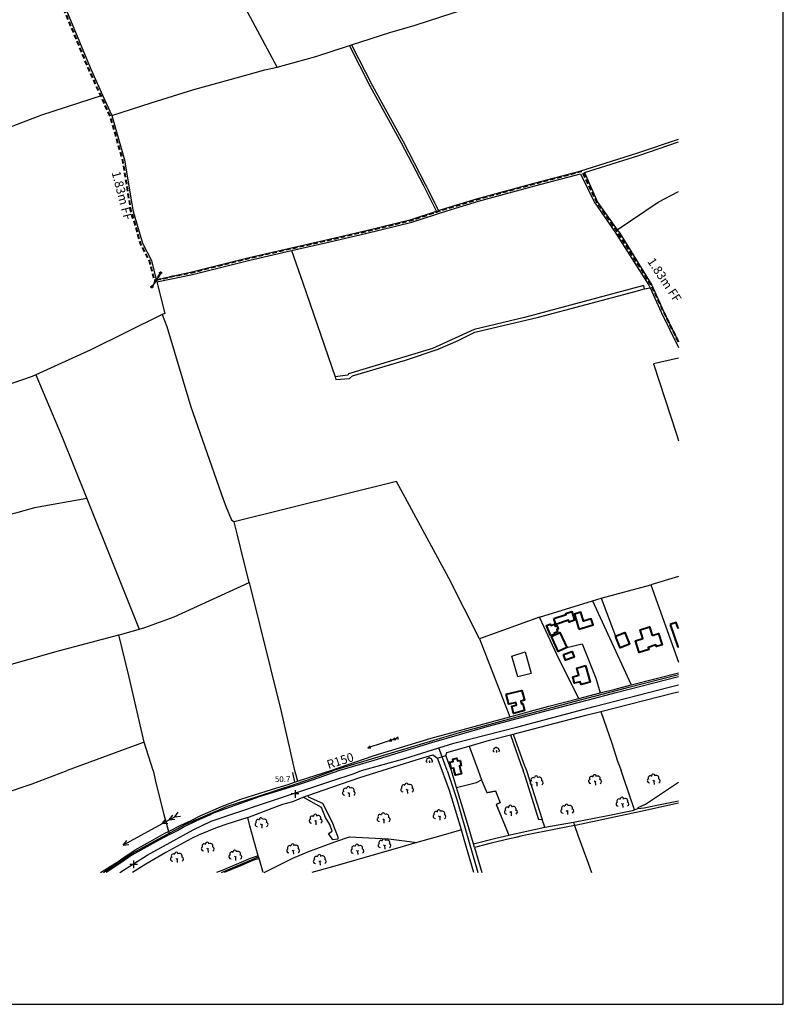
# Model space of a CAD drawing. Extents: x 417387 to 766653, y 519673 to 960411.
# Drawn here: x 698176 to 698830, y 766319 to 767161 of the extents above; entities that cross this region are included whole.
import ezdxf

# ---------------------------------------------------------------- set-up
doc = ezdxf.new("R2010")
doc.units = 0
doc.linetypes.add('4mx2m', pattern=[6, 4, -2])
doc.linetypes.add('PECK', pattern=[0.2, 0.1, -0.1])
for name, color, linetype in [('BDY_SYM', 7, 'Continuous'), ('GEN_LIN_D', 7, 'Continuous'), ('GEN_PCK_D', 7, 'PECK'), ('HT_CTRL', 7, 'Continuous'), ('LAND_SYMB', 7, 'Continuous'), ('ROADS', 7, 'Continuous'), ('ROADS_CTR', 7, 'Continuous'), ('WATER-FTR', 140, 'Continuous')]:
    doc.layers.add(name, color=color, linetype=linetype)
doc.layers.add('BLD_OTL_S', color=7, linetype='Continuous', lineweight=40)
doc.layers.add('TOWNLAND', color=7, linetype='4mx2m', lineweight=40)
doc.styles.get("Standard").update_dxf_attribs({"font": 'arial.ttf'})

# ---------------------------------------------------------------- blocks, each defined once
blk = doc.blocks.new('FMEBLOCK5')
at = {"layer": 'BLD_OTL_S', "flags": 128}
for points in [[(3.56, 5.72), (3.11, 5.57), (1.51, 10.4), (-3.56, 8.72)], [(-3.56, 8.72), (2.78, -10.4), (3.56, -10.14)]]:
    blk.add_lwpolyline(points, dxfattribs=at)
blk = doc.blocks.new('23', base_point=(149.185809, 307.333247))
for p, q in [((148.664547, 309.128064), (149.124049, 308.690441)), ((149.124049, 308.690441), (149.445702, 309.073361)), ((149.124049, 308.690441), (149.169999, 307.322874)), ((149.313569, 307.698886), (149.313569, 307.698886))]:
    blk.add_line(p, q)
for centre, radius, start, end in [((148.832724, 311.050839), 0.714023, 354.391008, 541.210524), ((147.180612, 308.892246), 0.897288, 128.278788, 274.496331), ((147.530482, 310.123129), 0.903805, 44.394719, 220.161368), ((150.218607, 310.134934), 1.07549, 331.418139, 476.507497), ((150.870267, 308.882439), 0.947498, 293.22782, 424.195061)]:
    blk.add_arc(centre, radius, start, end)
blk = doc.blocks.new('33', base_point=(135.493669, 309.153345))
for p, q in [((135.303093, 309.0949), (137.533998, 310.06066)), ((161.059896, 309.0949), (135.303093, 309.0949)), ((135.303093, 309.0949), (137.533998, 308.12914)), ((154.338261, 309.0949), (156.569166, 310.06066)), ((154.338261, 309.0949), (156.569166, 308.12914)), ((157.725323, 309.0949), (159.956226, 310.06066)), ((157.725323, 309.0949), (159.956226, 308.12914)), ((160.456823, 309.0949), (162.687728, 310.06066)), ((160.456823, 309.0949), (162.687728, 308.12914))]:
    blk.add_line(p, q)
blk = doc.blocks.new('43', base_point=(147.36021, 308.857352))
blk.add_line((153.849537, 308.848253), (140.769785, 308.848253))
for centre in [(140.180307, 308.837153), (154.439015, 308.859353)]:
    blk.add_circle(centre, 0.589583)
blk = doc.blocks.new('35', base_point=(150.27109, 306.896499))
for p, q in [((150.27109, 308.539432), (150.27109, 305.253567)), ((151.914023, 306.896499), (148.62816, 306.896499))]:
    blk.add_line(p, q)

msp = doc.modelspace()

# ---------------------------------------------------------------- linework, layer by layer
at = {"layer": 'BLD_OTL_S', "flags": 128}
for points in [[(698633.3, 766649.35), (698643.8, 766652.77), (698643.49, 766653.71), (698648.55, 766655.39), (698651.06, 766647.8), (698646.45, 766646.28), (698645.9, 766647.93), (698635.07, 766644.24), (698633.3, 766649.35)], [(698654.57, 766640.24), (698666.83, 766643.81), (698665.33, 766648.98), (698658.65, 766647.04), (698656.43, 766654.66), (698650.84, 766653.03), (698654.57, 766640.24)], [(698630.57, 766634.49), (698626.89, 766643.21), (698630.21, 766644.61), (698630.81, 766643.2), (698633.73, 766644.43), (698634.41, 766642.82), (698635.78, 766643.4), (698637.03, 766640.42), (698635.69, 766639.85), (698636.45, 766638.05), (698633.58, 766636.84), (698633.97, 766635.93), (698630.57, 766634.49)], [(698717.24, 766634.68), (698722.82, 766636.47), (698725.92, 766626.87), (698721.03, 766625.29), (698720.55, 766626.78), (698713.89, 766624.64), (698714.43, 766622.94), (698706.34, 766620.33), (698703.18, 766630.15), (698709.3, 766632.12), (698707.01, 766639.73), (698714.99, 766642.13), (698717.24, 766634.68)], [(698644.43, 766624.39), (698636.84, 766621.02), (698631.19, 766633.86), (698638.49, 766637.25), (698644.43, 766624.39)], [(698686.14, 766634.32), (698693.91, 766637.43), (698697.92, 766627.47), (698690.14, 766624.35), (698686.14, 766634.32)], [(698641.66, 766618.45), (698648.97, 766621), (698650.66, 766616.15), (698643.35, 766613.61), (698641.66, 766618.45)], [(698660.41, 766609.11), (698664.38, 766594.99), (698656.56, 766592.8), (698655.87, 766595.27), (698650.98, 766593.89), (698649.41, 766599.47), (698654.51, 766600.9), (698652.8, 766606.98), (698660.41, 766609.11)], [(698592.5, 766584.51), (698605.91, 766587.86), (698608.03, 766579.37), (698605.02, 766578.61), (698605.57, 766576.41), (698606.72, 766576.7), (698608.26, 766570.54), (698598.79, 766568.17), (698597.28, 766574.23), (698601.27, 766575.23), (698600.71, 766577.46), (698594.64, 766575.95), (698592.5, 766584.51)], [(698548.13, 766519.37), (698547.65, 766521.44), (698545.5, 766521.02), (698544.43, 766526.46), (698547.2, 766527.01), (698546.79, 766529.09), (698550.39, 766529.8), (698550.85, 766527.51), (698553.17, 766527.97), (698554.01, 766523.71), (698552.51, 766523.3), (698553.47, 766519.37)], [(698553.47, 766519.37), (698554.15, 766516.6), (698549.11, 766515.36), (698548.13, 766519.37)]]:
    msp.add_lwpolyline(points, dxfattribs=at)
at = {"layer": 'Defpoints'}
msp.add_lwpolyline([(696030.15, 766319.43), (698829.55, 766319.41), (698829.57, 768318.98), (696030.16, 768319)], close=True, dxfattribs=at)
at = {"layer": 'GEN_LIN_D', "flags": 128}
for points in [[(698396.57, 767120.81), (698367.48, 767174.84), (698322.6, 767257.73)], [(698206.92, 767195.96), (698207.28, 767193.64), (698209.17, 767186.74), (698236.47, 767120.59), (698247.29, 767096.76)], [(698460.24, 767139.99), (698492.97, 767150.48), (698514.64, 767156.55), (698547.04, 767167.18), (698565.17, 767172.52)], [(698396.57, 767120.81), (698429.71, 767129.98), (698458.44, 767139.4)], [(698458.44, 767139.4), (698460.24, 767139.99)], [(698460.24, 767139.99), (698478.09, 767104.92), (698504.24, 767057.23), (698523.28, 767020.76), (698534.65, 766998.18)], [(698255.19, 767079.37), (698288.67, 767090.28), (698325.15, 767101.67), (698364.68, 767112.54), (698386.1, 767118.35), (698396.57, 767120.81)], [(697978.79, 767000.83), (698049.88, 767028.04), (698147.26, 767061.65), (698195.15, 767079.87), (698247.29, 767096.76)], [(698247.29, 767096.76), (698255.19, 767079.37)], [(698255.19, 767079.37), (698266.05, 767041.53), (698271.41, 767008.62), (698273.36, 766997.33), (698278.61, 766979.98), (698281.27, 766970.16), (698289.04, 766955.32), (698293.15, 766938.94)], [(698659.47, 767030.72), (698705.83, 767045.34), (698740, 767056.82)], [(698408.92, 766963.92), (698437.99, 766970.48), (698472.18, 766978.48), (698511.74, 766988.18), (698541.59, 766998.05), (698568.78, 767006.14), (698617.14, 767019.41), (698656.1, 767029.65), (698667.76, 767005.62), (698685.34, 766979.98), (698714.52, 766934.41), (698715.58, 766932.08)], [(698687.56, 766981.75), (698722.55, 767005.3), (698740, 767014.37)], [(698293.6, 766937.16), (698324.05, 766943.49), (698373.27, 766955.87), (698408.92, 766963.92)], [(698408.92, 766963.92), (698418.51, 766936.39), (698446.09, 766856.06)], [(698293.15, 766938.94), (698293.6, 766937.16)], [(698293.6, 766937.16), (698300.36, 766910.26), (698298.32, 766909.39)], [(698446.09, 766856.06), (698446.86, 766853.73), (698458.56, 766854.42), (698461.01, 766856.96), (698506.34, 766870.29), (698534.27, 766879.56), (698551.46, 766886.9), (698565.69, 766894.03), (698620.24, 766907.07), (698701.79, 766928.73), (698710.86, 766931.26)], [(698710.86, 766931.26), (698715.58, 766932.08)], [(698715.58, 766932.08), (698725.03, 766911.38), (698740, 766881.15)], [(698298.32, 766909.39), (698237.13, 766879.03), (698190.14, 766857.67)], [(698298.32, 766909.39), (698302.26, 766899.05), (698322.74, 766830.28), (698350.44, 766751.5), (698353.49, 766743.21), (698357.44, 766733.68), (698359.84, 766732.1)], [(698740, 766871.93), (698718.5, 766867.21), (698738.07, 766806.85), (698740, 766801.33)], [(698190.14, 766857.67), (698186.98, 766856.24), (698115.47, 766831.65), (698073.08, 766819.46), (698023.64, 766810.2)], [(698190.14, 766857.67), (698212.56, 766804.24), (698233.74, 766751.87)], [(698569.53, 766631.95), (698543.35, 766683.84), (698498.73, 766766.37), (698359.84, 766732.1)], [(698233.74, 766751.87), (698189.11, 766744.09), (698172.69, 766739.43), (698134.4, 766729.57), (698046.68, 766708.6)], [(698233.74, 766751.87), (698256.42, 766695.78), (698278.65, 766640.32)], [(698372.54, 766680.15), (698365.54, 766708.99), (698362.23, 766721.77), (698359.84, 766732.1)], [(698740, 766685.16), (698716.24, 766677.98)], [(698278.65, 766640.32), (698283.34, 766641.67), (698308.35, 766650.73), (698372.54, 766680.15)], [(698372.54, 766680.15), (698399.88, 766569.82), (698411.54, 766519.37)], [(698673.8, 766666.76), (698716.24, 766677.98)], [(698716.24, 766677.98), (698740, 766612.07)], [(698666.34, 766664.46), (698673.8, 766666.76)], [(698673.8, 766666.76), (698686.14, 766634.32)], [(698621.03, 766650.47), (698666.34, 766664.46)], [(698666.34, 766664.46), (698699.36, 766592.48)], [(698621.03, 766650.47), (698569.53, 766631.95)], [(698654.71, 766581.01), (698637.92, 766614.27), (698621.03, 766650.47)], [(698136.09, 766600.73), (698209.63, 766621.75), (698261.09, 766635.36)], [(698261.09, 766635.36), (698265.66, 766636.57), (698278.65, 766640.32)], [(698282.78, 766543.45), (698270.02, 766599.06), (698261.09, 766635.36)], [(698569.53, 766631.95), (698595.59, 766565.36)], [(698644.43, 766624.39), (698657.55, 766627.7), (698669.21, 766598.38), (698672.91, 766585.71)], [(698608.74, 766620.68), (698613.94, 766602.35), (698602.38, 766599.45), (698597.4, 766617.17), (698608.74, 766620.68)], [(698740, 766601.09), (698695.27, 766589.64), (698654.51, 766579.11), (698604.72, 766565.94), (698552.36, 766551.53), (698502.57, 766536.73), (698444.89, 766519.37)], [(698662.94, 766579.91), (698686.52, 766586.12), (698740, 766599.71)], [(698673.44, 766569.8), (698735.97, 766585.76), (698740, 766586.71)], [(698449.23, 766519.37), (698479.69, 766528.22), (698528.91, 766543.4), (698576.35, 766557.05), (698629.91, 766571.21), (698662.94, 766579.91)], [(698598.56, 766550.5), (698615.85, 766554.93), (698660.74, 766566.56), (698673.44, 766569.8)], [(698673.44, 766569.8), (698682.86, 766542.82), (698687.72, 766527.42), (698690.96, 766519.37)], [(698560.78, 766540.24), (698578.36, 766545.33), (698596.18, 766549.89)], [(698596.18, 766549.89), (698598.56, 766550.5)], [(698596.18, 766549.89), (698605.08, 766524.51), (698605.82, 766522.58)], [(698598.56, 766550.5), (698607.35, 766525.74), (698609.81, 766519.37)], [(698282.78, 766543.45), (698216.81, 766519.37)], [(698290.49, 766519.37), (698282.78, 766543.45)], [(698540.87, 766532.16), (698541.64, 766534.71), (698560.78, 766540.24)], [(698560.78, 766540.24), (698568.42, 766519.37)], [(698486.31, 766519.37), (698515.63, 766528.4), (698529.65, 766532.7), (698533.73, 766529.89)], [(698545.64, 766519.37), (698540.87, 766532.16)], [(698537.68, 766519.37), (698533.73, 766529.89)], [(698162.49, 766499.58), (698186.93, 766507.81), (698216.81, 766519.37)], [(698248.08, 766432), (698272.26, 766448.39), (698318.54, 766473.5), (698354.02, 766488.93), (698380.64, 766497.39), (698412.06, 766507.76), (698428.44, 766513.22), (698444.89, 766519.37)], [(698290.49, 766519.37), (698293.19, 766507.67), (698299.61, 766481.67), (698303.74, 766467.31)], [(698304.54, 766464.53), (698311.26, 766467.91), (698316.21, 766470.9), (698327.86, 766476.69), (698338.95, 766481.43), (698340.82, 766482.5), (698381.6, 766496.97), (698414.71, 766507.47), (698427.77, 766511.57), (698449.23, 766519.37)], [(698409.66, 766517.51), (698411.47, 766509.43)], [(698411.54, 766519.37), (698412.53, 766515.67), (698413.98, 766510.21)], [(698422.75, 766497.92), (698443.27, 766505.15), (698467.39, 766513.34), (698486.31, 766519.37)], [(698554.15, 766468.56), (698543.92, 766502.27), (698537.68, 766519.37)], [(698550.1, 766504.75), (698547.45, 766513.44), (698545.64, 766519.37)], [(698568.42, 766519.37), (698571.43, 766511.24)], [(698609.81, 766519.37), (698623.27, 766477.53)], [(698702.15, 766485.69), (698693.15, 766512.5), (698690.96, 766519.37)], [(698411.47, 766509.43), (698413.98, 766510.21)], [(698550.1, 766504.75), (698567.17, 766509.2), (698571.43, 766511.24)], [(698571.43, 766511.24), (698571.66, 766510.61), (698575.99, 766500.48)], [(698705.08, 766486.78), (698705.32, 766487.59), (698711.71, 766490.5), (698740, 766509.39)], [(698418.81, 766496.64), (698422.75, 766497.92)], [(698564.48, 766456.74), (698558.58, 766476.99), (698550.1, 766504.75)], [(698371.43, 766479.23), (698392.17, 766487.17), (698401.55, 766490.53), (698409.87, 766492.94), (698418.81, 766496.64)], [(698444.11, 766460.18), (698440.54, 766465.41), (698443.7, 766467.52), (698441.75, 766473.26), (698437.95, 766479.03), (698434.57, 766487.79), (698418.81, 766496.64)], [(698705.08, 766486.78), (698710.4, 766487.31), (698721.3, 766489.68), (698740, 766493.42)], [(698650.13, 766475.22), (698677.91, 766480.61), (698700.56, 766485.09), (698702.15, 766485.69)], [(698702.15, 766485.69), (698705.08, 766486.78)], [(698371.43, 766479.23), (698353.38, 766473.48), (698345.27, 766470.6), (698329.88, 766464.29), (698323.41, 766461.07), (698301.47, 766449.11), (698284.28, 766439.32), (698272.77, 766432)], [(698380.35, 766446.47), (698373.3, 766472.02), (698371.43, 766479.23)], [(698625.54, 766470.76), (698623.27, 766477.53)], [(698625.54, 766470.76), (698650.13, 766475.22)], [(698650.13, 766475.22), (698650.85, 766472.25)], [(698304.54, 766464.53), (698292.86, 766458.23), (698272.3, 766446.81), (698261.05, 766439.34), (698250.38, 766432)], [(698303.74, 766467.31), (698304.54, 766464.53)], [(698554.15, 766468.56), (698536.49, 766463.45), (698516.18, 766457.69)], [(698564.86, 766432), (698556.66, 766460.3), (698554.15, 766468.56)], [(698594.69, 766463.97), (698599.47, 766465.09), (698605.09, 766466.4), (698613.84, 766468.27), (698625.54, 766470.76)], [(698650.85, 766472.25), (698653.7, 766464.16), (698661.37, 766443.24), (698665.44, 766432)], [(698385.36, 766432), (698409.92, 766444.48), (698422.71, 766449.91), (698446.02, 766458.24), (698458.36, 766462.67), (698475.07, 766461.77), (698491.96, 766460.87), (698505.48, 766459.22), (698516.18, 766457.69)], [(698516.18, 766457.69), (698504.37, 766454.34), (698443.84, 766436.98), (698426.21, 766432)], [(698564.48, 766456.74), (698583.73, 766461.41), (698594.69, 766463.97)], [(698565.42, 766453.51), (698564.48, 766456.74)], [(698565.42, 766453.51), (698571.68, 766432)], [(698380.35, 766446.47), (698373.44, 766443.98), (698350.07, 766434.22), (698344.76, 766432)], [(698348.86, 766432), (698360.37, 766436.89), (698380.74, 766445.42)], [(698380.74, 766445.42), (698380.35, 766446.47)], [(698381.23, 766444.11), (698380.74, 766445.42)], [(698384.5, 766432), (698381.23, 766444.11)]]:
    msp.add_lwpolyline(points, dxfattribs=at)
at = {"layer": 'GEN_PCK_D', "flags": 128}
msp.add_lwpolyline([(698575.99, 766500.48), (698583.29, 766501.87), (698587.36, 766491.81), (698584.01, 766490.32), (698591.58, 766471.64), (698594.69, 766463.97)], dxfattribs=at)
at = {"layer": 'LAND_SYMB', "flags": 128}
for points in [[(698673.44, 766569.8), (698735.97, 766585.76), (698740, 766586.71)], [(698598.56, 766550.5), (698615.85, 766554.93), (698660.74, 766566.56), (698673.44, 766569.8)], [(698560.78, 766540.24), (698578.36, 766545.33), (698596.18, 766549.89)], [(698596.18, 766549.89), (698605.08, 766524.51), (698605.82, 766522.58)], [(698598.56, 766550.5), (698607.35, 766525.74), (698609.81, 766519.37)], [(698560.78, 766540.24), (698568.42, 766519.37)], [(698486.31, 766519.37), (698515.63, 766528.4), (698529.65, 766532.7), (698533.73, 766529.89)], [(698537.68, 766519.37), (698533.73, 766529.89)], [(698422.75, 766497.92), (698443.27, 766505.15), (698467.39, 766513.34), (698486.31, 766519.37)], [(698554.15, 766468.56), (698543.92, 766502.27), (698537.68, 766519.37)], [(698568.42, 766519.37), (698571.43, 766511.24)], [(698605.82, 766522.58), (698607.05, 766519.37)], [(698623.27, 766477.53), (698620.56, 766477.15), (698608.62, 766514.45), (698607.05, 766519.37)], [(698609.81, 766519.37), (698623.27, 766477.53)], [(698571.43, 766511.24), (698571.66, 766510.61), (698575.99, 766500.48)], [(698422.75, 766497.92), (698423.15, 766496.74), (698435.3, 766491.51), (698443.74, 766475.26), (698445.69, 766469.67), (698448.6, 766462.65), (698448.55, 766460.53), (698444.11, 766460.18)], [(698575.99, 766500.48), (698583.29, 766501.87), (698587.36, 766491.81), (698584.01, 766490.32), (698591.58, 766471.64), (698594.69, 766463.97)], [(698371.43, 766479.23), (698392.17, 766487.17), (698401.55, 766490.53), (698409.87, 766492.94), (698418.81, 766496.64)], [(698444.11, 766460.18), (698440.54, 766465.41), (698443.7, 766467.52), (698441.75, 766473.26), (698437.95, 766479.03), (698434.57, 766487.79), (698418.81, 766496.64)], [(698705.08, 766486.78), (698710.4, 766487.31), (698721.3, 766489.68), (698740, 766493.42)], [(698650.13, 766475.22), (698677.91, 766480.61), (698700.56, 766485.09), (698702.15, 766485.69)], [(698702.15, 766485.69), (698705.08, 766486.78)], [(698371.43, 766479.23), (698353.38, 766473.48), (698345.27, 766470.6), (698329.88, 766464.29), (698323.41, 766461.07), (698301.47, 766449.11), (698284.28, 766439.32), (698272.77, 766432)], [(698625.54, 766470.76), (698650.13, 766475.22)], [(698554.15, 766468.56), (698536.49, 766463.45), (698516.18, 766457.69)], [(698594.69, 766463.97), (698599.47, 766465.09), (698605.09, 766466.4), (698613.84, 766468.27), (698625.54, 766470.76)], [(698516.18, 766457.69), (698504.37, 766454.34), (698443.84, 766436.98), (698426.21, 766432)], [(698380.35, 766446.47), (698373.44, 766443.98), (698350.07, 766434.22), (698344.76, 766432)], [(698381.23, 766444.11), (698375.87, 766442.49), (698365.11, 766437.82), (698351.3, 766432)], [(698380.74, 766445.42), (698380.35, 766446.47)], [(698381.23, 766444.11), (698380.74, 766445.42)]]:
    msp.add_lwpolyline(points, dxfattribs=at)
at = {"layer": 'ROADS', "flags": 128}
for points in [[(698662.94, 766579.91), (698686.52, 766586.12), (698740, 766599.71)], [(698673.44, 766569.8), (698735.97, 766585.76), (698740, 766586.71)], [(698449.23, 766519.37), (698479.69, 766528.22), (698528.91, 766543.4), (698576.35, 766557.05), (698629.91, 766571.21), (698662.94, 766579.91)], [(698598.56, 766550.5), (698615.85, 766554.93), (698660.74, 766566.56), (698673.44, 766569.8)], [(698560.78, 766540.24), (698578.36, 766545.33), (698596.18, 766549.89)], [(698596.18, 766549.89), (698598.56, 766550.5)], [(698540.87, 766532.16), (698541.64, 766534.71), (698560.78, 766540.24)], [(698486.31, 766519.37), (698515.63, 766528.4), (698529.65, 766532.7), (698533.73, 766529.89)], [(698533.73, 766529.89), (698540.87, 766532.16)], [(698533.73, 766529.89), (698540.87, 766532.16)], [(698545.64, 766519.37), (698540.87, 766532.16)], [(698537.68, 766519.37), (698533.73, 766529.89)], [(698304.54, 766464.53), (698311.26, 766467.91), (698316.21, 766470.9), (698327.86, 766476.69), (698338.95, 766481.43), (698340.82, 766482.5), (698381.6, 766496.97), (698414.71, 766507.47), (698427.77, 766511.57), (698449.23, 766519.37)], [(698422.75, 766497.92), (698443.27, 766505.15), (698467.39, 766513.34), (698486.31, 766519.37)], [(698554.15, 766468.56), (698543.92, 766502.27), (698537.68, 766519.37)], [(698550.1, 766504.75), (698547.45, 766513.44), (698545.64, 766519.37)], [(698418.81, 766496.64), (698422.75, 766497.92)], [(698564.48, 766456.74), (698558.58, 766476.99), (698550.1, 766504.75)], [(698371.43, 766479.23), (698392.17, 766487.17), (698401.55, 766490.53), (698409.87, 766492.94), (698418.81, 766496.64)], [(698371.43, 766479.23), (698353.38, 766473.48), (698345.27, 766470.6), (698329.88, 766464.29), (698323.41, 766461.07), (698301.47, 766449.11), (698284.28, 766439.32), (698272.77, 766432)], [(698304.54, 766464.53), (698292.86, 766458.23), (698272.3, 766446.81), (698261.05, 766439.34), (698250.38, 766432)], [(698564.86, 766432), (698556.66, 766460.3), (698554.15, 766468.56)], [(698565.42, 766453.51), (698564.48, 766456.74)], [(698565.42, 766453.51), (698571.68, 766432)]]:
    msp.add_lwpolyline(points, dxfattribs=at)
at = {"layer": 'ROADS_CTR', "flags": 128}
for points in [[(698534.81, 766538.62), (698547.77, 766542.59), (698602.35, 766556.74), (698667.89, 766573.93), (698731.9, 766590.61), (698740, 766592.53)], [(698468.65, 766519.37), (698505.69, 766529.69), (698534.81, 766538.62)], [(698542.05, 766519.37), (698534.81, 766538.62)], [(698261.89, 766432), (698285.35, 766447.02), (698324.69, 766468.61), (698340, 766475.98), (698383.9, 766490.75), (698443.38, 766510.59), (698462.57, 766516.91), (698468.65, 766519.37)], [(698542.05, 766519.37), (698550.16, 766494.67), (698560.22, 766459.85), (698568.27, 766432)]]:
    msp.add_lwpolyline(points, dxfattribs=at)
at = {"layer": 'TOWNLAND', "flags": 128}
for points in [[(698205.51, 767193.15), (698207.37, 767186.31), (698234.79, 767119.86), (698253.8, 767078.01), (698264.26, 767041.1), (698269.59, 767008.42), (698271.53, 766997.21), (698276.78, 766979.49), (698279.54, 766969.51), (698287.32, 766954.66), (698291.35, 766938.76)], [(698293.15, 766938.94), (698323.64, 766945.27), (698372.85, 766957.64), (698437.59, 766972.26), (698471.76, 766980.26), (698511.24, 766989.94), (698541.04, 766999.8), (698568.27, 767007.9), (698616.67, 767021.18), (698655.59, 767031.41), (698657.3, 767031.95), (698669.35, 767006.54), (698686.86, 766980.99), (698716.13, 766935.28), (698726.68, 766912.17), (698740, 766885.27)], [(698291.35, 766938.76), (698293.15, 766938.94)]]:
    msp.add_lwpolyline(points, dxfattribs=at)
at = {"layer": 'WATER-FTR', "flags": 128}
for points in [[(698293.15, 766938.94), (698323.54, 766945.73), (698372.74, 766958.1), (698437.48, 766972.72), (698471.65, 766980.71), (698511.11, 766990.39), (698532.85, 766997.58), (698521.62, 767019.91), (698502.59, 767056.34), (698476.43, 767104.04), (698458.44, 767139.4)], [(698458.44, 767139.4), (698460.24, 767139.99)], [(698460.24, 767139.99), (698478.09, 767104.92), (698504.24, 767057.23), (698523.28, 767020.76), (698534.65, 766998.18)], [(698534.65, 766998.18), (698540.9, 767000.24), (698568.14, 767008.35), (698616.55, 767021.63), (698655.46, 767031.86), (698705.12, 767047.53), (698740, 767059.24)], [(698659.47, 767030.72), (698705.83, 767045.34), (698740, 767056.82)], [(698408.92, 766963.92), (698437.99, 766970.48), (698472.18, 766978.48), (698511.74, 766988.18), (698541.59, 766998.05), (698568.78, 767006.14), (698617.14, 767019.41), (698656.1, 767029.65), (698667.76, 767005.62), (698685.34, 766979.98), (698714.52, 766934.41), (698715.58, 766932.08)], [(698659.47, 767030.72), (698670.74, 767005.32), (698687.56, 766981.75)], [(698687.56, 766981.75), (698689.65, 766978.82), (698717.02, 766934.45), (698726.98, 766912.26), (698729.35, 766907.3), (698740, 766885.88)], [(698293.6, 766937.16), (698324.05, 766943.49), (698373.27, 766955.87), (698408.92, 766963.92)], [(698293.15, 766938.94), (698293.6, 766937.16)], [(698710.86, 766931.26), (698710.3, 766934.1), (698608.08, 766906.71), (698565.03, 766896.38), (698529.58, 766880.27), (698457.55, 766858.63), (698456.95, 766857.37), (698446.09, 766856.06)], [(698446.09, 766856.06), (698446.86, 766853.73), (698458.56, 766854.42), (698461.01, 766856.96), (698506.34, 766870.29), (698534.27, 766879.56), (698551.46, 766886.9), (698565.69, 766894.03), (698620.24, 766907.07), (698701.79, 766928.73), (698710.86, 766931.26)], [(698715.58, 766932.08), (698725.03, 766911.38), (698740, 766881.15)], [(698740, 766601.09), (698695.27, 766589.64), (698654.51, 766579.11), (698604.72, 766565.94), (698552.36, 766551.53), (698502.57, 766536.73), (698444.89, 766519.37)], [(698662.94, 766579.91), (698686.52, 766586.12), (698740, 766599.71)], [(698699.36, 766592.48), (698740, 766602.81)], [(698672.91, 766585.71), (698685.77, 766589.02), (698699.36, 766592.48)], [(698654.71, 766581.01), (698672.91, 766585.71)], [(698449.23, 766519.37), (698479.69, 766528.22), (698528.91, 766543.4), (698576.35, 766557.05), (698629.91, 766571.21), (698662.94, 766579.91)], [(698595.59, 766565.36), (698629.04, 766574.39), (698654.71, 766581.01)], [(698442.43, 766519.37), (698478.64, 766531.88), (698528.23, 766546.94), (698575.55, 766559.95), (698595.59, 766565.36)], [(698596.18, 766549.89), (698598.56, 766550.5)], [(698596.18, 766549.89), (698605.08, 766524.51), (698605.82, 766522.58)], [(698598.56, 766550.5), (698607.35, 766525.74), (698609.81, 766519.37)], [(698248.08, 766432), (698272.26, 766448.39), (698318.54, 766473.5), (698354.02, 766488.93), (698380.64, 766497.39), (698412.06, 766507.76), (698428.44, 766513.22), (698444.89, 766519.37)], [(698304.54, 766464.53), (698311.26, 766467.91), (698316.21, 766470.9), (698327.86, 766476.69), (698338.95, 766481.43), (698340.82, 766482.5), (698381.6, 766496.97), (698414.71, 766507.47), (698427.77, 766511.57), (698449.23, 766519.37)], [(698413.98, 766510.21), (698415.78, 766510.76), (698442.43, 766519.37)], [(698605.82, 766522.58), (698607.05, 766519.37)], [(698623.27, 766477.53), (698620.56, 766477.15), (698608.62, 766514.45), (698607.05, 766519.37)], [(698609.81, 766519.37), (698623.27, 766477.53)], [(698303.74, 766467.31), (698304.88, 766467.85), (698313.72, 766472.31), (698323.03, 766476.62), (698331.36, 766480.76), (698337.32, 766483.51), (698346.47, 766487.32), (698354.23, 766490.58), (698365.53, 766494.83), (698376.28, 766498.23), (698392.73, 766503.32), (698405.99, 766507.44), (698411.47, 766509.43)], [(698411.47, 766509.43), (698413.98, 766510.21)], [(698418.81, 766496.64), (698422.75, 766497.92)], [(698422.75, 766497.92), (698423.15, 766496.74), (698435.3, 766491.51), (698443.74, 766475.26), (698445.69, 766469.67), (698448.6, 766462.65), (698448.55, 766460.53), (698444.11, 766460.18)], [(698444.11, 766460.18), (698440.54, 766465.41), (698443.7, 766467.52), (698441.75, 766473.26), (698437.95, 766479.03), (698434.57, 766487.79), (698418.81, 766496.64)], [(698740, 766491.38), (698707.79, 766484.35), (698652.91, 766472.66), (698650.85, 766472.25)], [(698705.08, 766486.78), (698710.4, 766487.31), (698721.3, 766489.68), (698740, 766493.42)], [(698650.13, 766475.22), (698677.91, 766480.61), (698700.56, 766485.09), (698702.15, 766485.69)], [(698702.15, 766485.69), (698705.08, 766486.78)], [(698625.54, 766470.76), (698650.13, 766475.22)], [(698245.56, 766432), (698249.19, 766434.28), (698260.67, 766441.66), (698266.45, 766445.89), (698275.14, 766451.63), (698290.37, 766460.08), (698300.38, 766465.7), (698303.74, 766467.31)], [(698304.54, 766464.53), (698292.86, 766458.23), (698272.3, 766446.81), (698261.05, 766439.34), (698250.38, 766432)], [(698650.85, 766472.25), (698629.36, 766467.92), (698614.86, 766465.13), (698606.23, 766463.46), (698600.8, 766462.18), (698595.21, 766460.86), (698579.57, 766457.29), (698565.42, 766453.51)], [(698594.69, 766463.97), (698599.47, 766465.09), (698605.09, 766466.4), (698613.84, 766468.27), (698625.54, 766470.76)], [(698564.48, 766456.74), (698583.73, 766461.41), (698594.69, 766463.97)], [(698565.42, 766453.51), (698564.48, 766456.74)], [(698380.35, 766446.47), (698373.44, 766443.98), (698350.07, 766434.22), (698344.76, 766432)], [(698348.86, 766432), (698360.37, 766436.89), (698380.74, 766445.42)], [(698381.23, 766444.11), (698375.87, 766442.49), (698365.11, 766437.82), (698351.3, 766432)], [(698380.74, 766445.42), (698380.35, 766446.47)], [(698381.23, 766444.11), (698380.74, 766445.42)]]:
    msp.add_lwpolyline(points, dxfattribs=at)

# ---------------------------------------------------------------- block references
at = {"layer": 'BDY_SYM', "rotation": 57.99925046941347}
msp.add_blockref('43', (698293.15, 766938.94), dxfattribs=at)
at = {"layer": 'BLD_OTL_S', "rotation": 359.9992498609581}
msp.add_blockref('FMEBLOCK5', (698736.44, 766635.5), dxfattribs=at)
at = {"layer": 'HT_CTRL', "xscale": 2, "yscale": 2}
for p, rotation in [((698411.96, 766499.32), 359.9992503730045), ((698273.7, 766439.07), 359.9992505916265)]:
    msp.add_blockref('35', p, dxfattribs=dict(at, rotation=rotation))
at = {"layer": 'LAND_SYMB'}
for p, rotation in [((698584.15, 766534.72), 359.9992501081352), ((698526.85, 766525.83), 359.9992501957285)]:
    msp.add_blockref('23', p, dxfattribs=dict(at, rotation=rotation))
at = {"layer": 'LAND_SYMB', "xscale": 2, "yscale": 2}
for p, rotation in [((698618.82, 766505.84), 359.999250061516), ((698668.79, 766506.88), 359.9992499863754), ((698719.02, 766507.41), 359.9992499109469), ((698508.05, 766499.68), 359.9992502288043), ((698458.16, 766496.8), 359.9992503041776), ((698596.78, 766480.7), 359.9992500992474), ((698644.98, 766481.6), 359.9992500267978), ((698692.24, 766487.63), 359.999249954787), ((698429.82, 766473.01), 359.9992503511099), ((698487.92, 766474.3), 359.9992502637231), ((698535.72, 766476.91), 359.9992501915415), ((698383.48, 766470.04), 359.9992504211712), ((698337.46, 766449.23), 359.9992504940798), ((698410.52, 766447.71), 359.9992503847794), ((698465.51, 766447.45), 359.9992503023289), ((698488.66, 766452.08), 359.9992502667516), ((698311.12, 766440.56), 359.9992505352125), ((698361.09, 766442.42), 359.9992504599115), ((698433.32, 766438.55), 359.9992503522757)]:
    msp.add_blockref('23', p, dxfattribs=dict(at, rotation=rotation))
at = {"layer": 'TOWNLAND', "rotation": 57.99925046941347}
msp.add_blockref('43', (698293.15, 766938.94), dxfattribs=at)
at = {"layer": 'WATER-FTR', "rotation": 17.99925027201637}
msp.add_blockref('33', (698474.37, 766538.95), dxfattribs=at)
at = {"layer": 'WATER-FTR', "xscale": 2, "yscale": 2, "rotation": 28.75725060128666}
msp.add_blockref('33', (698265.17, 766455.9), dxfattribs=at)

# ---------------------------------------------------------------- texts
at = {"layer": 'HT_CTRL'}
msp.add_text('50.7', height=5, rotation=359.89925, dxfattribs=at).set_placement((698394.6, 766509.47))
at = {"layer": 'ROADS'}
msp.add_text('R150', height=7.5, rotation=17.89925, dxfattribs=at).set_placement((698440.49, 766520.52))
at = {"layer": 'TOWNLAND'}
for rotation, p in [(284.59923, (698254.93, 767030.71)), (303.49924, (698712.93, 766954.69))]:
    msp.add_text('1.83m FF', height=7.5, rotation=rotation, dxfattribs=at).set_placement(p)

doc.saveas('drawing.dxf')
